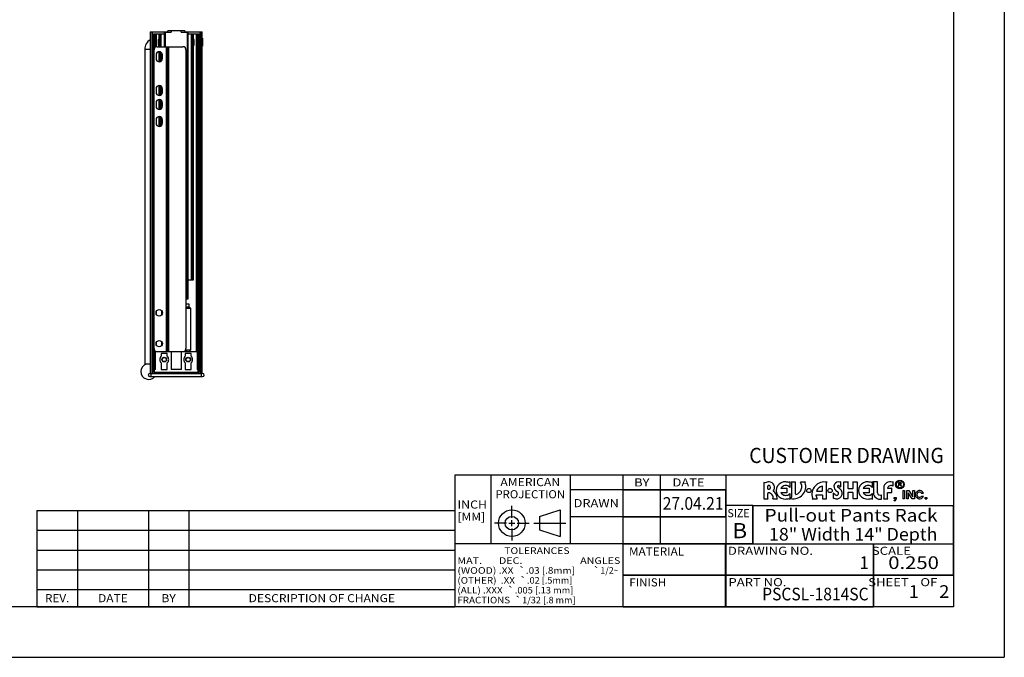
# Model space of a CAD drawing. Units: inches. Extents: x 0 to 17, y 0 to 11.
# Drawn here: x 7.3 to 17, y 0 to 6.3 of the extents above; entities that cross this region are included whole.
import ezdxf
from ezdxf.enums import TextEntityAlignment as Align

# ---------------------------------------------------------------- set-up
doc = ezdxf.new("R2010")
doc.units = ezdxf.units.IN
doc.header["$LTSCALE"] = 0.935
doc.header["$MEASUREMENT"] = 0
doc.linetypes.add('CENTER', pattern=[0.6, 0.375, -0.075, 0.075, -0.075])
doc.layers.get('0').update_dxf_attribs({"linetype": 'CONTINUOUS'})
doc.layers.add('DEFAULT_1', color=7, linetype='CENTER')
doc.styles.get("Standard").update_dxf_attribs({"font": 'txt', "width": 0.8})
doc.styles.add('TEXTSTYLE_1', font='gdt', dxfattribs={"width": 0.8})
doc.styles.add('TEXTSTYLE_10', font='txt', dxfattribs={"width": 0.7})
doc.styles.add('TEXTSTYLE_2', font='cgomg.ttf')
doc.styles.add('TEXTSTYLE_3', font='cgomg.ttf')
doc.styles.add('TEXTSTYLE_4', font='cgomg.ttf')
doc.styles.add('TEXTSTYLE_5', font='cgomg.ttf')
doc.styles.add('TEXTSTYLE_6', font='cgomg.ttf')
doc.styles.add('TEXTSTYLE_7', font='cgomg.ttf')
doc.styles.add('TEXTSTYLE_8', font='cgomg.ttf')
doc.styles.add('TEXTSTYLE_9', font='txt', dxfattribs={"width": 0.6})

msp = doc.modelspace()

# ---------------------------------------------------------------- linework, layer by layer
at = {"color": 7, "linetype": 'Continuous'}
for p, q in [((17, 11), (17, 0)), ((16.5, 10.5), (16.5, 0.5)), ((8.5692, 6.1792), (8.5692, 2.8032)), ((8.5692, 6.1792), (8.5869, 6.1792)), ((8.5869, 2.8032), (8.5869, 6.1792)), ((8.5883, 6.1792), (8.7414, 6.1792)), ((8.5918, 2.8032), (8.5918, 6.1792)), ((8.6007, 6.1595), (8.6007, 2.818)), ((8.6007, 6.1595), (8.707, 6.1595)), ((8.6145, 6.0229), (8.6145, 6.1595)), ((8.6218, 6.1595), (8.6218, 6.0281)), ((8.6247, 6.1595), (8.6247, 6.0294)), ((8.6295, 6.0309), (8.6295, 6.1595)), ((8.6538, 6.1595), (8.6538, 6.0316)), ((8.6633, 6.0316), (8.6633, 6.1595)), ((8.6718, 6.1595), (8.6718, 6.0316)), ((8.6735, 6.1595), (8.6735, 6.0316)), ((8.707, 6.1772), (8.707, 6.0316)), ((8.707, 6.1772), (8.7759, 6.1772)), ((8.7181, 6.0316), (8.7181, 6.1772)), ((8.7414, 6.1772), (8.7414, 6.1891)), ((8.9087, 6.1891), (8.7414, 6.1891)), ((8.7759, 6.1891), (8.7759, 6.1772)), ((8.8743, 6.1772), (8.8743, 6.1891)), ((8.8743, 6.1772), (8.9432, 6.1772)), ((8.9087, 6.1891), (8.9087, 6.1772)), ((8.9087, 6.1792), (9.081, 6.1792)), ((8.932, 6.1772), (8.932, 3.5414)), ((8.9432, 3.5414), (8.9432, 6.1772)), ((8.9432, 6.1595), (9.0495, 6.1595)), ((8.9766, 3.7304), (8.9766, 6.1595)), ((8.9783, 3.7304), (8.9783, 6.1595)), ((8.9869, 6.1595), (8.9869, 3.7304)), ((8.9963, 3.7304), (8.9963, 6.1595)), ((9.0206, 6.1595), (9.0206, 3.0198)), ((9.0255, 3.0198), (9.0255, 6.1595)), ((9.0283, 3.0198), (9.0283, 6.1595)), ((9.0357, 6.1595), (9.0357, 2.8426)), ((9.0495, 2.818), (9.0495, 6.1595)), ((9.0583, 6.1792), (9.0583, 2.8032)), ((9.0633, 6.1792), (9.0633, 2.8032)), ((9.081, 2.8032), (9.081, 6.1792)), ((8.6356, 6.0316), (8.8915, 6.0316)), ((8.6499, 6.0483), (8.6499, 6.1024)), ((8.7271, 6.0316), (8.7271, 3.0198)), ((8.741, 3.0198), (8.741, 6.0316)), ((8.7485, 6.0316), (8.7485, 3.0198)), ((8.752, 3.0198), (8.752, 6.0316)), ((9.0003, 6.1024), (9.0003, 6.0483)), ((9.0859, 6.1152), (9.081, 6.1152)), ((9.0859, 6.0365), (9.081, 6.0365)), ((9.0859, 6.1152), (9.0859, 6.0365)), ((8.515, 6.007), (8.515, 2.8967)), ((8.515, 6.007), (8.5692, 6.007)), ((8.6061, 3.0493), (8.6061, 6.002)), ((8.6258, 5.9504), (8.6258, 5.9159)), ((8.6295, 5.9009), (8.6295, 5.9653)), ((8.6538, 5.9821), (8.6538, 5.8842)), ((8.6633, 5.8845), (8.6633, 5.9818)), ((8.6718, 5.9791), (8.6718, 5.8872)), ((8.6735, 5.9782), (8.6735, 5.8881)), ((8.6897, 5.9159), (8.6897, 5.9504)), ((8.921, 6.002), (8.921, 3.0493)), ((8.6538, 5.6475), (8.6538, 5.5496)), ((8.6633, 5.5498), (8.6633, 5.6472)), ((8.6718, 5.6444), (8.6718, 5.5526)), ((8.6735, 5.6435), (8.6735, 5.5535)), ((8.6258, 5.6157), (8.6258, 5.5813)), ((8.6295, 5.5663), (8.6295, 5.6307)), ((8.6897, 5.5813), (8.6897, 5.6157)), ((8.6258, 5.4779), (8.6258, 5.4435)), ((8.6295, 5.4285), (8.6295, 5.4929)), ((8.6538, 5.5097), (8.6538, 5.4118)), ((8.6633, 5.412), (8.6633, 5.5094)), ((8.6718, 5.5066), (8.6718, 5.4148)), ((8.6735, 5.5057), (8.6735, 5.4157)), ((8.6897, 5.4435), (8.6897, 5.4779)), ((8.6258, 5.3106), (8.6258, 5.2762)), ((8.6295, 5.2612), (8.6295, 5.3256)), ((8.6538, 5.3423), (8.6538, 5.2444)), ((8.6633, 5.2447), (8.6633, 5.3421)), ((8.6718, 5.3393), (8.6718, 5.2475)), ((8.6735, 5.3384), (8.6735, 5.2484)), ((8.6897, 5.2762), (8.6897, 5.3106)), ((8.9432, 3.7304), (8.9963, 3.7304)), ((8.921, 3.5414), (8.9432, 3.5414)), ((8.6295, 3.3887), (8.6295, 3.4186)), ((8.6824, 3.3832), (8.6824, 3.424)), ((8.921, 3.4922), (8.9481, 3.4922)), ((8.921, 3.4627), (8.953, 3.4627)), ((8.9333, 3.4627), (8.921, 3.4504)), ((8.921, 3.4479), (8.9678, 3.4479)), ((8.9481, 3.4922), (8.9481, 3.4627)), ((8.953, 3.4627), (8.9678, 3.4479)), ((8.9678, 3.4479), (8.9678, 3.0345)), ((8.6295, 3.0836), (8.6295, 3.1135)), ((8.6824, 3.0781), (8.6824, 3.1189)), ((8.6145, 2.8426), (8.6145, 3.0284)), ((8.6194, 3.0198), (9.0308, 3.0198)), ((8.6194, 2.8426), (8.6194, 3.0198)), ((8.6218, 3.0232), (8.6218, 3.0198)), ((8.6247, 3.0219), (8.6247, 3.0198)), ((8.6295, 3.0198), (8.6295, 3.0204)), ((8.7743, 3.0198), (8.7743, 2.8426)), ((8.8759, 2.8426), (8.8759, 3.0198)), ((8.9087, 3.0253), (8.9087, 3.0198)), ((8.9186, 3.0376), (8.9186, 3.0345)), ((8.9678, 3.0345), (8.9186, 3.0345)), ((8.9186, 3.0345), (8.9333, 3.0198)), ((8.9678, 3.0345), (8.953, 3.0198)), ((9.0308, 3.0198), (9.0308, 2.8426)), ((8.7365, 3.0001), (8.6774, 3.0001)), ((8.6774, 3.0001), (8.6774, 2.974)), ((8.7365, 2.974), (8.7365, 3.0001)), ((8.9727, 3.0001), (8.9137, 3.0001)), ((8.9137, 3.0001), (8.9137, 2.974)), ((8.9727, 2.974), (8.9727, 3.0001)), ((8.5692, 2.8967), (8.515, 2.8967)), ((8.6194, 2.8426), (8.6007, 2.8426)), ((8.6102, 2.818), (8.6102, 2.8426)), ((8.6774, 2.908), (8.6774, 2.8426)), ((8.6774, 2.8426), (8.7365, 2.8426)), ((8.7365, 2.8426), (8.7365, 2.908)), ((8.8759, 2.8426), (8.7743, 2.8426)), ((8.9137, 2.908), (8.9137, 2.8426)), ((8.9137, 2.8426), (8.9727, 2.8426)), ((8.9727, 2.8426), (8.9727, 2.908)), ((9.0495, 2.8426), (9.0308, 2.8426)), ((9.0399, 2.8426), (9.0399, 2.818)), ((8.5642, 2.8032), (9.081, 2.8032)), ((8.5642, 2.7737), (9.0859, 2.7737)), ((8.579, 2.7737), (8.579, 2.8032)), ((8.6007, 2.818), (9.0495, 2.818)), ((9.0711, 2.8032), (9.0711, 2.7737)), ((9.0839, 2.8032), (9.0859, 2.8032)), ((16.5, 1.8), (11.5762, 1.8)), ((11.5762, 1.8), (11.5762, 0.5)), ((11.9334, 1.12), (11.9334, 1.8)), ((12.718, 1.12), (12.718, 1.8)), ((13.2365, 0.5), (13.2365, 1.8)), ((13.6054, 1.12), (13.6054, 1.8)), ((14.25, 1.8), (14.25, 0.5)), ((14.25, 1.653), (12.718, 1.653)), ((14.6382, 1.7252), (14.6254, 1.7278)), ((14.6254, 1.7278), (14.6254, 1.5641)), ((14.6645, 1.6656), (14.6645, 1.6914)), ((14.8521, 1.6675), (14.7934, 1.6675)), ((14.8575, 1.6701), (14.8521, 1.6675)), ((14.8575, 1.626), (14.8575, 1.6701)), ((14.8849, 1.7325), (14.875, 1.7272)), ((14.8849, 1.6782), (14.8849, 1.7325)), ((14.9394, 1.7316), (14.8967, 1.7316)), ((14.8967, 1.7316), (14.8983, 1.726)), ((14.8983, 1.726), (14.8983, 1.5862)), ((14.9378, 1.726), (14.9394, 1.7316)), ((14.9378, 1.6134), (14.9378, 1.726)), ((15.0367, 1.7316), (14.9869, 1.7316)), ((15.0338, 1.7247), (15.0367, 1.7316)), ((15.2052, 1.6872), (15.2017, 1.6901)), ((15.2052, 1.6438), (15.2052, 1.6872)), ((15.2446, 1.7256), (15.2499, 1.7294)), ((15.2446, 1.5689), (15.2446, 1.7256)), ((15.3345, 1.6526), (15.3564, 1.6356)), ((15.3779, 1.6633), (15.3559, 1.6803)), ((15.3691, 1.6954), (15.3848, 1.6832)), ((15.3848, 1.7325), (15.3779, 1.73)), ((15.3848, 1.6832), (15.3848, 1.7325)), ((15.4157, 1.7325), (15.4584, 1.7325)), ((15.4174, 1.7279), (15.4157, 1.7325)), ((15.4174, 1.5692), (15.4174, 1.7279)), ((15.4584, 1.7325), (15.4567, 1.7279)), ((15.4567, 1.7279), (15.4567, 1.671)), ((15.4567, 1.671), (15.4596, 1.6682)), ((15.4596, 1.6682), (15.5046, 1.6682)), ((15.5046, 1.6682), (15.5074, 1.671)), ((15.5057, 1.7325), (15.5484, 1.7325)), ((15.5074, 1.7279), (15.5057, 1.7325)), ((15.5074, 1.671), (15.5074, 1.7279)), ((15.5484, 1.7325), (15.5467, 1.7279)), ((15.5467, 1.7279), (15.5467, 1.5692)), ((15.6651, 1.6675), (15.6064, 1.6675)), ((15.6705, 1.6701), (15.6651, 1.6675)), ((15.6705, 1.626), (15.6705, 1.6701)), ((15.6979, 1.7325), (15.688, 1.7272)), ((15.6979, 1.6782), (15.6979, 1.7325)), ((15.7486, 1.732), (15.7058, 1.732)), ((15.7062, 1.732), (15.7075, 1.7285)), ((15.7075, 1.7285), (15.7075, 1.6218)), ((15.7469, 1.7274), (15.7486, 1.732)), ((15.7469, 1.6241), (15.7469, 1.7274)), ((15.8091, 1.6753), (15.8091, 1.5696)), ((15.8836, 1.6679), (15.8481, 1.6679)), ((15.8882, 1.6696), (15.8836, 1.6679)), ((15.8882, 1.6268), (15.8882, 1.6696)), ((15.902, 1.7331), (15.8938, 1.73)), ((15.902, 1.6903), (15.902, 1.7331)), ((15.9738, 1.7253), (15.9549, 1.7253)), ((15.9549, 1.7253), (15.9549, 1.6931)), ((15.9549, 1.6931), (15.9602, 1.6931)), ((15.9738, 1.72), (15.9602, 1.72)), ((15.9602, 1.72), (15.9602, 1.7095)), ((15.9602, 1.7095), (15.9738, 1.7095)), ((15.9602, 1.7043), (15.9714, 1.7043)), ((15.9602, 1.6931), (15.9602, 1.7043)), ((15.9714, 1.7043), (15.978, 1.6931)), ((15.9842, 1.6931), (15.9768, 1.7055)), ((15.978, 1.6931), (15.9842, 1.6931)), ((14.6254, 1.5641), (14.6676, 1.5641)), ((14.6654, 1.5731), (14.6654, 1.6198)), ((14.6676, 1.5641), (14.6654, 1.5731)), ((14.7163, 1.5642), (14.7609, 1.5642)), ((14.7609, 1.5642), (14.7582, 1.5719)), ((14.7934, 1.6286), (14.8521, 1.6286)), ((14.8521, 1.6286), (14.8575, 1.626)), ((14.875, 1.5689), (14.8849, 1.5637)), ((14.8849, 1.5637), (14.8849, 1.6179)), ((14.8983, 1.5862), (14.8933, 1.569)), ((14.9433, 1.6089), (14.9378, 1.6134)), ((15.107, 1.5718), (15.1046, 1.5652)), ((15.1046, 1.5652), (15.1534, 1.5652)), ((15.1406, 1.6023), (15.1446, 1.6061)), ((15.1446, 1.6061), (15.2012, 1.6061)), ((15.1475, 1.6438), (15.1507, 1.6401)), ((15.1507, 1.6401), (15.2012, 1.6401)), ((15.2012, 1.6401), (15.2052, 1.6438)), ((15.2012, 1.6061), (15.2052, 1.6023)), ((15.2052, 1.5687), (15.2036, 1.5642)), ((15.2036, 1.5642), (15.2463, 1.5642)), ((15.2052, 1.6023), (15.2052, 1.5687)), ((15.2463, 1.5642), (15.2446, 1.5689)), ((15.3319, 1.604), (15.3112, 1.6201)), ((15.3112, 1.6201), (15.3112, 1.5707)), ((15.3112, 1.5707), (15.3161, 1.5725)), ((15.4157, 1.5645), (15.4174, 1.5692)), ((15.4584, 1.5645), (15.4157, 1.5645)), ((15.4596, 1.6288), (15.4567, 1.626)), ((15.4567, 1.626), (15.4567, 1.5692)), ((15.4567, 1.5692), (15.4584, 1.5645)), ((15.5046, 1.6288), (15.4596, 1.6288)), ((15.5074, 1.626), (15.5046, 1.6288)), ((15.5057, 1.5645), (15.5074, 1.5692)), ((15.5484, 1.5645), (15.5057, 1.5645)), ((15.5074, 1.5692), (15.5074, 1.626)), ((15.5467, 1.5692), (15.5484, 1.5645)), ((15.6064, 1.6286), (15.6651, 1.6286)), ((15.6651, 1.6286), (15.6705, 1.626)), ((15.688, 1.5689), (15.6979, 1.5637)), ((15.6979, 1.5637), (15.6979, 1.6179)), ((15.7862, 1.5636), (15.7862, 1.6061)), ((15.8091, 1.5696), (15.8074, 1.5649)), ((15.8074, 1.5649), (15.8501, 1.5649)), ((15.8485, 1.6285), (15.8836, 1.6285)), ((15.8485, 1.5696), (15.8485, 1.6285)), ((15.8501, 1.5649), (15.8485, 1.5696)), ((15.8836, 1.6285), (15.8882, 1.6268)), ((15.9134, 1.5803), (15.931, 1.5803)), ((15.9134, 1.5656), (15.9134, 1.5803)), ((15.9224, 1.5656), (15.9134, 1.5656)), ((15.931, 1.5803), (15.931, 1.5613)), ((16.0008, 1.6475), (16.0163, 1.6475)), ((16.0008, 1.5658), (16.0008, 1.6475)), ((16.0163, 1.5658), (16.0008, 1.5658)), ((16.0163, 1.6475), (16.0163, 1.5658)), ((16.0363, 1.6475), (16.0562, 1.6475)), ((16.0363, 1.5658), (16.0363, 1.6475)), ((16.0518, 1.5658), (16.0363, 1.5658)), ((16.0917, 1.5658), (16.0518, 1.6265)), ((16.0518, 1.6265), (16.0518, 1.5658)), ((16.0562, 1.6475), (16.0972, 1.5843)), ((16.1127, 1.5658), (16.0917, 1.5658)), ((16.0972, 1.6475), (16.1127, 1.6475)), ((16.0972, 1.5843), (16.0972, 1.6475)), ((16.1127, 1.6475), (16.1127, 1.5658)), ((16.1827, 1.6232), (16.2008, 1.6232)), ((16.2008, 1.5902), (16.1827, 1.5902)), ((16.219, 1.5803), (16.2355, 1.5803)), ((16.219, 1.5658), (16.219, 1.5803)), ((16.219, 1.5792), (16.2355, 1.5792)), ((16.219, 1.5672), (16.2355, 1.5672)), ((16.2355, 1.5658), (16.219, 1.5658)), ((16.2355, 1.5803), (16.2355, 1.5658)), ((14.5167, 1.5003), (14.25, 1.5003)), ((14.5167, 1.5003), (14.5167, 1.1203)), ((15.9137, 1.5448), (15.913, 1.5486)), ((12.4116, 1.3911), (12.6159, 1.4567)), ((12.4116, 1.3911), (12.4116, 1.2584)), ((12.6159, 1.4567), (12.6159, 1.1943)), ((14.25, 1.387), (12.718, 1.387)), ((12.4116, 1.2584), (12.6159, 1.1943)), ((14.5167, 1.12), (11.5762, 1.12)), ((15.7092, 1.12), (15.7092, 0.5)), ((16.5, 0.81), (13.2365, 0.81)), ((16.5, 0.5), (0.5, 0.5)), ((0, 0), (17, 0))]:
    msp.add_line(p, q, dxfattribs=at)
at = {"color": 2, "linetype": 'Continuous'}
for p, q in [((13.2365, 1.387), (13.2365, 1.653)), ((13.2365, 1.653), (13.6055, 1.653)), ((13.6054, 1.387), (13.6054, 1.653)), ((13.6054, 1.653), (14.2504, 1.653)), ((13.6055, 1.387), (13.6055, 1.653)), ((14.2504, 1.387), (14.2504, 1.653)), ((12.1386, 1.3786), (12.1387, 1.4978)), ((14.5167, 1.1203), (14.5167, 1.4993)), ((14.5167, 1.4993), (16.4997, 1.4993)), ((16.4997, 1.1203), (16.4997, 1.4993)), ((7.45, 1.4506), (11.575, 1.4506)), ((7.45, 1.4506), (7.45, 0.4993)), ((7.85, 1.4506), (7.85, 0.4993)), ((8.55, 1.4506), (8.55, 0.4993)), ((8.95, 1.4506), (8.95, 0.4993)), ((11.575, 1.4506), (11.575, 0.4993)), ((13.2365, 1.387), (13.6055, 1.387)), ((13.6054, 1.387), (14.2504, 1.387)), ((12.085, 1.3253), (11.9659, 1.3255)), ((12.1074, 1.3252), (12.1696, 1.3252)), ((12.1384, 1.2718), (12.1382, 1.1527)), ((12.1385, 1.2941), (12.1385, 1.3563)), ((12.1919, 1.3251), (12.311, 1.325)), ((7.45, 1.2553), (11.575, 1.2553)), ((13.2365, 0.81), (13.2365, 1.12)), ((13.2365, 1.12), (14.2485, 1.12)), ((14.2485, 0.81), (14.2485, 1.12)), ((14.25, 0.81), (14.25, 1.12)), ((14.25, 1.12), (15.71, 1.12)), ((14.5167, 1.1203), (16.4997, 1.1203)), ((15.7092, 0.81), (15.7092, 1.12)), ((15.7092, 1.12), (16.4992, 1.12)), ((15.71, 0.81), (15.71, 1.12)), ((16.4992, 0.81), (16.4992, 1.12)), ((7.45, 1.06), (11.575, 1.06)), ((7.45, 0.8646), (11.575, 0.8646)), ((13.2365, 0.81), (14.2485, 0.81)), ((13.2365, 0.5), (13.2365, 0.81)), ((13.2365, 0.81), (14.2485, 0.81)), ((14.2485, 0.5), (14.2485, 0.81)), ((14.25, 0.81), (15.71, 0.81)), ((14.25, 0.5), (14.25, 0.81)), ((14.25, 0.81), (15.71, 0.81)), ((15.7092, 0.81), (16.4992, 0.81)), ((15.71, 0.5), (15.71, 0.81)), ((7.45, 0.6693), (11.575, 0.6693)), ((7.45, 0.4993), (11.575, 0.4993)), ((13.2365, 0.5), (14.2485, 0.5)), ((14.25, 0.5), (15.71, 0.5))]:
    msp.add_line(p, q, dxfattribs=at)
at = {"color": 7, "linetype": 'Continuous'}
for centre, radius in [((8.6578, 3.4036), 0.032), ((8.6578, 3.0985), 0.032), ((8.707, 2.941), 0.0236), ((8.707, 2.941), 0.0202), ((8.9432, 2.941), 0.0236), ((8.9432, 2.941), 0.0202), ((15.9695, 1.7079), 0.0425), ((15.0707, 1.6477), 0.021), ((15.2805, 1.6477), 0.021), ((15.9695, 1.7079), 0.0343), ((12.1385, 1.3252), 0.1322), ((12.1385, 1.3252), 0.0671)]:
    msp.add_circle(centre, radius, dxfattribs=at)
for centre, radius, start, end in [((8.6233, 6.007), 0.1083, 120, 180), ((8.6356, 6.002), 0.0295, 90, 180), ((8.6597, 6.1024), 0.00984, 126.90651, 180), ((8.6597, 6.0483), 0.00984, 180, 233.09349), ((8.8915, 6.002), 0.0295, 0, 90), ((8.9904, 6.1024), 0.00984, 0, 53.09349), ((8.9904, 6.0483), 0.00984, 306.90651, 360), ((8.6578, 5.9504), 0.032, 0, 180), ((8.6578, 5.9159), 0.032, 180, 360), ((8.6578, 5.6157), 0.032, 0, 180), ((8.6578, 5.5813), 0.032, 180, 360), ((8.6578, 5.4779), 0.032, 0, 180), ((8.6578, 5.4435), 0.032, 180, 360), ((8.6578, 5.3106), 0.032, 0, 180), ((8.6578, 5.2762), 0.032, 180, 360), ((8.6356, 3.0493), 0.0295, 180, 270), ((8.8915, 3.0493), 0.0295, 270, 360), ((8.707, 2.941), 0.0443, 131.81031, 228.18969), ((8.707, 2.941), 0.0443, 311.81031, 48.18969), ((8.9432, 2.941), 0.0443, 131.81031, 228.18969), ((8.9432, 2.941), 0.0443, 311.81031, 48.18969), ((8.5544, 2.8229), 0.0778, 108.31065, 320.71348), ((8.5642, 2.7885), 0.0148, 90, 270), ((9.0859, 2.7885), 0.0148, 270, 90), ((14.678, 1.6218), 0.1108, 90.35371, 111.06298), ((14.6701, 1.6914), 0.00562, 105.27834, 180), ((14.6701, 1.6656), 0.00562, 180, 254.72166), ((14.6736, 1.6785), 0.019, 254.72166, 105.27834), ((14.6783, 1.6777), 0.0549, 318.66266, 91.01198), ((14.8324, 1.6481), 0.0849, 82.66129, 277.33871), ((14.8376, 1.6461), 0.0492, 132.32185, 154.16306), ((14.8405, 1.643), 0.0534, 110.66618, 132.32185), ((14.8423, 1.6382), 0.0585, 69.33382, 110.66618), ((14.8376, 1.5953), 0.1371, 74.17428, 87.64209), ((14.8441, 1.643), 0.0534, 47.67815, 69.33382), ((14.8393, 1.631), 0.0656, 45.97965, 51.61365), ((14.9194, 1.6865), 0.1206, 257.399, 18.44155), ((14.9194, 1.6865), 0.0812, 287.10024, 33.77066), ((15.2232, 1.61), 0.1223, 77.39901, 198.20631), ((15.2232, 1.61), 0.0829, 105.05004, 155.90956), ((15.3441, 1.6198), 0.055, 239.36167, 52.18694), ((15.3629, 1.6874), 0.0451, 70.66434, 232.18694), ((15.3625, 1.6878), 0.01, 48.94317, 228.94317), ((15.6454, 1.6481), 0.0849, 82.66129, 277.33871), ((15.6506, 1.6461), 0.0492, 132.32185, 154.16306), ((15.6535, 1.643), 0.0534, 110.66618, 132.32185), ((15.6553, 1.6382), 0.0585, 69.33382, 110.66618), ((15.6506, 1.5953), 0.1371, 74.17428, 87.64209), ((15.6571, 1.643), 0.0534, 47.67815, 69.33382), ((15.6523, 1.631), 0.0656, 45.97965, 51.61365), ((15.8737, 1.6682), 0.065, 72.01826, 173.70524), ((15.8812, 1.6643), 0.0333, 51.29468, 173.75074), ((15.9741, 1.7152), 0.0101, 285.22836, 92.0469), ((15.973, 1.7148), 0.00531, 278.61347, 81.38653), ((14.6711, 1.6198), 0.00562, 86.06153, 180), ((14.668, 1.5759), 0.0497, 346.29117, 86.06153), ((14.6622, 1.564), 0.0964, 4.71098, 53.45043), ((14.8376, 1.65), 0.0492, 205.83694, 227.67815), ((14.8405, 1.6531), 0.0534, 227.67815, 249.33382), ((14.8423, 1.658), 0.0585, 249.33382, 290.66618), ((14.8376, 1.7008), 0.1371, 272.35791, 285.82572), ((14.8441, 1.6531), 0.0534, 290.66618, 312.32185), ((14.8393, 1.6651), 0.0656, 308.38635, 314.02035), ((15.2232, 1.61), 0.0829, 185.3512, 212.7214), ((15.3441, 1.6198), 0.02, 232.18694, 52.18694), ((15.6506, 1.65), 0.0492, 205.83694, 227.67815), ((15.6535, 1.6531), 0.0534, 227.67815, 249.33382), ((15.6553, 1.658), 0.0585, 249.33382, 290.66618), ((15.6506, 1.7008), 0.1371, 272.35791, 285.82572), ((15.6571, 1.6531), 0.0534, 290.66618, 312.32185), ((15.6523, 1.6651), 0.0656, 308.38635, 314.02035), ((15.7717, 1.6263), 0.0643, 183.99411, 283.07801), ((15.7717, 1.6263), 0.0249, 185.13599, 305.76005), ((15.9101, 1.5612), 0.013, 282.99394, 19.41939), ((15.913, 1.563), 0.0182, 272.12835, 345.69752), ((15.9198, 1.5613), 0.0112, 345.69752, 360), ((16.1634, 1.6067), 0.0409, 23.79546, 336.20454), ((16.1634, 1.6067), 0.0254, 40.57417, 319.42583)]:
    msp.add_arc(centre, radius, start, end, dxfattribs=at)
at = {"layer": 'DEFAULT_1', "color": 2, "linetype": 'CENTER'}
msp.add_line((12.3555, 1.3252), (12.6726, 1.3252), dxfattribs=at)

# ---------------------------------------------------------------- texts
at = {"color": 2, "linetype": 'Continuous', "oblique": 10}
msp.add_text('CUSTOMER DRAWING', height=0.15, dxfattribs=at).set_placement((14.482, 1.9194), (16.402, 1.9194), align=Align.FIT)
at = {"color": 2, "linetype": 'Continuous'}
for s, height, style, p, p2 in [('AMERICAN', 0.08, 'TEXTSTYLE_3', (12.0251, 1.691), (12.6151, 1.691)), ('BY        DATE', 0.08, 'TEXTSTYLE_2', (13.3462, 1.6878), (14.0402, 1.6878)), ('PROJECTION', 0.08, 'TEXTSTYLE_3', (11.9766, 1.571), (12.6635, 1.571)), ('DRAWN', 0.08, 'TEXTSTYLE_3', (12.7479, 1.4833), (13.1947, 1.4833)), ('27.04.21', 0.125, 'TEXTSTYLE_9', (13.6279, 1.4575), (14.2279, 1.4575)), ('%%uINCH', 0.08, 'TEXTSTYLE_8', (11.6022, 1.4693), (11.8937, 1.4693)), ('SIZE', 0.08, 'TEXTSTYLE_3', (14.2663, 1.384), (14.4869, 1.384)), ('Pull-out Pants Rack ', 0.125, 'TEXTSTYLE_10', (14.6332, 1.341), (16.3832, 1.341)), ('[MM]', 0.08, 'TEXTSTYLE_8', (11.6022, 1.3493), (11.8747, 1.3493)), (' B', 0.15, 'TEXTSTYLE_3', (14.2663, 1.1765), (14.4608, 1.1765)), ('18" Width 14" Depth', 0.125, 'TEXTSTYLE_10', (14.677, 1.1535), (16.3395, 1.1535)), ('MATERIAL', 0.08, 'TEXTSTYLE_5', (13.2948, 1.0057), (13.8395, 1.0057)), (' DRAWING NO.                    SCALE', 0.08, 'TEXTSTYLE_4', (14.2418, 1.0125), (16.0781, 1.0125)), ('MAT.       DEC.                        ANGLES', 0.065, 'TEXTSTYLE_8', (11.6012, 0.923), (13.2099, 0.923)), ('1', 0.125, 'TEXTSTYLE_10', (15.5725, 0.8725), (15.66, 0.8725)), ('(WOOD) .XX  ', 0.065, 'TEXTSTYLE_8', (11.6012, 0.8255), (12.2016, 0.8255)), ('`', 0.065, 'TEXTSTYLE_1', (12.2016, 0.8255), (12.2775, 0.8255)), ('.03 [.8mm]        ', 0.065, 'TEXTSTYLE_8', (12.2775, 0.8255), (12.9364, 0.8255)), ('`', 0.065, 'TEXTSTYLE_1', (12.9364, 0.8255), (13.0122, 0.8255)), ('1/2', 0.065, 'TEXTSTYLE_8', (13.0122, 0.8255), (13.1437, 0.8255)), ('(OTHER)  .XX  ', 0.065, 'TEXTSTYLE_8', (11.6012, 0.728), (12.2123, 0.728)), ('`', 0.065, 'TEXTSTYLE_1', (12.2123, 0.728), (12.2881, 0.728)), ('.02 [.5mm]', 0.065, 'TEXTSTYLE_8', (12.2881, 0.728), (12.7358, 0.728)), ('~', 0.065, 'TEXTSTYLE_1', (13.1437, 0.8255), (13.1871, 0.8255)), ('FINISH', 0.08, 'TEXTSTYLE_6', (13.298, 0.7004), (13.6611, 0.7004)), (' PART NO.                            SHEET    OF', 0.08, 'TEXTSTYLE_7', (14.2481, 0.7025), (16.3381, 0.7025)), ('(ALL) .XXX  ', 0.065, 'TEXTSTYLE_8', (11.6012, 0.6305), (12.0914, 0.6305)), ('`', 0.065, 'TEXTSTYLE_1', (12.0914, 0.6305), (12.1673, 0.6305)), ('.005 [.13 mm]', 0.065, 'TEXTSTYLE_8', (12.1673, 0.6305), (12.7464, 0.6305)), ('PSCSL-1814SC', 0.125, 'TEXTSTYLE_10', (14.61, 0.5625), (15.66, 0.5625)), ('REV.', 0.08, 'TEXTSTYLE_8', (7.53, 0.5443), (7.77, 0.5443)), ('DATE', 0.08, 'TEXTSTYLE_8', (8.0542, 0.5443), (8.3458, 0.5443)), ('BY', 0.08, 'TEXTSTYLE_8', (8.6787, 0.5443), (8.8212, 0.5443)), ('DESCRIPTION OF CHANGE', 0.08, 'TEXTSTYLE_8', (9.5398, 0.5443), (10.9851, 0.5443)), ('FRACTIONS  ', 0.065, 'TEXTSTYLE_8', (11.6012, 0.533), (12.1648, 0.533)), ('`', 0.065, 'TEXTSTYLE_1', (12.1648, 0.533), (12.2407, 0.533)), ('1/32 [.8 mm]', 0.065, 'TEXTSTYLE_8', (12.2407, 0.533), (12.7673, 0.533))]:
    msp.add_text(s, height=height, dxfattribs=dict(at, style=style)).set_placement(p, p2, align=Align.FIT)
at = {"color": 2, "linetype": 'Continuous', "style": 'TEXTSTYLE_8', "oblique": 15}
msp.add_text('                    TOLERANCES', height=0.065, dxfattribs=at).set_placement((11.6012, 1.021), (12.7087, 1.021), align=Align.FIT)
at = {"color": 2, "linetype": 'Continuous'}
for s, p, p2 in [('0.250', (15.8542, 0.8725), (16.3542, 0.8725)), ('1', (16.0576, 0.5876), (16.1576, 0.5876)), ('2', (16.3576, 0.5876), (16.4576, 0.5876))]:
    msp.add_text(s, height=0.125, dxfattribs=at).set_placement(p, p2, align=Align.FIT)

doc.saveas('drawing.dxf')
